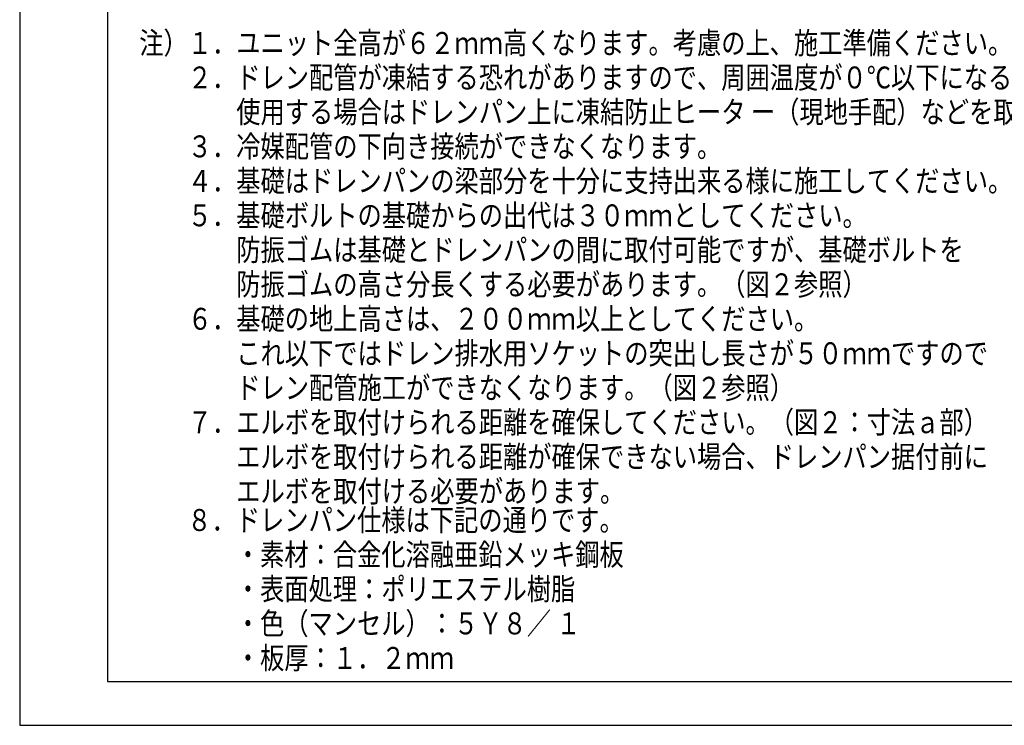
# Model space of a CAD drawing. Extents: x -210 to 210, y -148 to 148.
# Drawn here: x -210 to -53, y -148 to -36 of the extents above; entities that cross this region are included whole.
import ezdxf

# ---------------------------------------------------------------- set-up
doc = ezdxf.new("R2010")
doc.units = 0
doc.header["$MEASUREMENT"] = 0
for name, color, linetype in [('2', 4, 'Continuous'), ('98', 53, 'Continuous'), ('99', 3, 'Continuous')]:
    doc.layers.add(name, color=color, linetype=linetype)
doc.styles.add('ZU_SHPTB00003', font='monotxt', dxfattribs={"bigfont": 'bigfont'})

# ---------------------------------------------------------------- blocks, each defined once
blk = doc.blocks.new('ZU_SYM__USER1_SYMBOL_STD_SYM_MARK2_SYM_SYONIN-WAKU1_-1')
at = {"layer": '99', "color": 2, "linetype": 'Continuous', "lineweight": -3}
for p, q in [((-196, 141.5), (-196, -141.5)), ((-196, 141.5), (-196, -141.5)), ((-196, -141.5), (203, -141.5)), ((-196, -141.5), (203, -141.5))]:
    blk.add_line(p, q, dxfattribs=at)

msp = doc.modelspace()

# ---------------------------------------------------------------- linework, layer by layer
at = {"layer": '98', "color": 4, "linetype": 'Continuous', "lineweight": -3}
for p, q in [((-210, 148.5), (-210, -148.5)), ((-210, -148.5), (210, -148.5))]:
    msp.add_line(p, q, dxfattribs=at)

# ---------------------------------------------------------------- block references
at = {"layer": '99'}
msp.add_blockref('ZU_SYM__USER1_SYMBOL_STD_SYM_MARK2_SYM_SYONIN-WAKU1_-1', (0, 0), dxfattribs=at)

# ---------------------------------------------------------------- texts
at = {"layer": '2', "color": 4, "linetype": 'Continuous', "lineweight": -3, "char_height": 3.5, "attachment_point": 7, "style": 'ZU_SHPTB00003'}
for s, insert in [('\\W0.81;注）１．ユニット全高が６２ｍｍ高くなります。考慮の上、施工準備ください。', (-190.9269, -41.3953)), ('\\W0.81;\u3000\u3000２．ドレン配管が凍結する恐れがありますので、周囲温度が０℃以下になる所では使用しないでください。', (-190.9269, -46.8953)), ('\\W0.81;\u3000\u3000\u3000\u3000使用する場合はドレンパン上に凍結防止ヒータ ー（現地手配）などを取り付けてください。', (-190.9269, -52.3953)), ('\\W0.81;\u3000\u3000３．冷媒配管の下向き接続ができなくなります。', (-190.9269, -57.8953)), ('\\W0.81;\u3000\u3000４．基礎はドレンパンの梁部分を十分に支持出来る様に施工してください。（図１参照）', (-190.9269, -63.3953)), ('\\W0.81;\u3000\u3000５．基礎ボルトの基礎からの出代は３０ｍｍとしてください。', (-190.9269, -68.8953)), ('\\W0.81;\u3000\u3000\u3000\u3000防振ゴムは基礎とドレンパンの間に取付可能ですが、基礎ボルトを', (-190.9269, -74.3953)), ('\\W0.81;\u3000\u3000\u3000\u3000防振ゴムの高さ分長くする必要があります。（図２参照）', (-190.9269, -79.8953)), ('\\W0.81;\u3000\u3000６．基礎の地上高さは、２００ｍｍ以上としてください。', (-190.9269, -85.3953)), ('\\W0.81;\u3000\u3000\u3000\u3000これ以下ではドレン排水用ソケットの突出し長さが５０ｍｍですので', (-190.9269, -90.8953)), ('\\W0.81;\u3000\u3000\u3000\u3000ドレン配管施工ができなくなります。（図２参照）', (-190.9269, -96.3953)), ('\\W0.81;\u3000\u3000７．エルボを取付けられる距離を確保してください。（図２：寸法ａ部）', (-190.9269, -101.8953)), ('\\W0.81;\u3000\u3000\u3000\u3000エルボを取付けられる距離が確保できない場合、ドレンパン据付前に', (-190.9269, -107.3953)), ('\\W0.81;\u3000\u3000\u3000\u3000エルボを取付ける必要があります。', (-190.9269, -112.8953)), ('\\W0.81;\u3000\u3000８．ドレンパン仕様は下記の通りです。', (-191, -117.5)), ('\\W0.81;\u3000\u3000\u3000\u3000・素材：合金化溶融亜鉛メッキ鋼板', (-191, -123)), ('\\W0.81;\u3000\u3000\u3000\u3000・表面処理：ポリエステル樹脂\u3000\u3000', (-191, -128.5)), ('\\W0.81;\u3000\u3000\u3000\u3000・色（マンセル）：５Ｙ８／ １\u3000\u3000\u3000\u3000', (-191, -134)), ('\\W0.81;\u3000\u3000\u3000\u3000・板厚：１．２ｍｍ', (-191, -139.5))]:
    msp.add_mtext(s, dxfattribs=dict(at, insert=insert))

doc.saveas('drawing.dxf')
